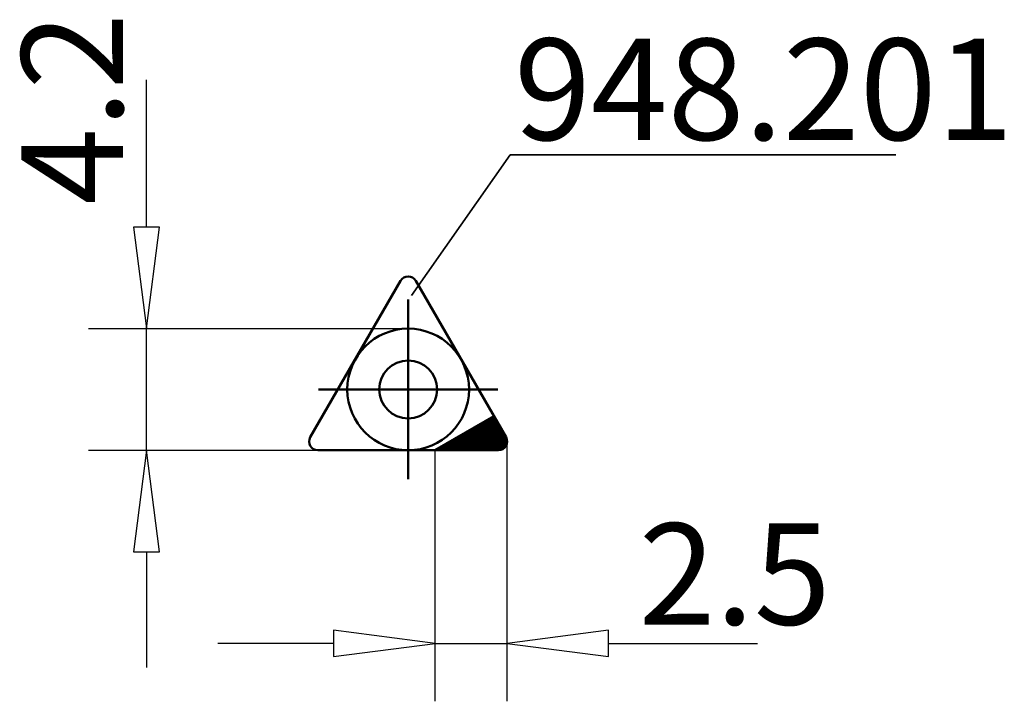
# Model space of a CAD drawing. Extents: x -13.4 to 20.6, y -10.8 to 12.8.
import ezdxf

# ---------------------------------------------------------------- set-up
doc = ezdxf.new("R2010")
doc.units = 0
doc.header["$MEASUREMENT"] = 0
for name, color, linetype, lineweight in [('1', 4, 'CONTINUOUS', 50), ('2', 7, 'CONTINUOUS', 25), ('SK1', 4, 'CONTINUOUS', 50)]:
    doc.layers.add(name, color=color, linetype=linetype, lineweight=lineweight)
doc.layers.add('SK6', color=5, linetype='CONTINUOUS')
doc.styles.add('BMG_Text', font='monos.ttf', dxfattribs={"height": 3.5})

msp = doc.modelspace()

# ---------------------------------------------------------------- linework, layer by layer
at = {"layer": '1', "linetype": 'CONTINUOUS', "lineweight": 50}
for p, q in [((-3.378, -1.65), (-0.26, 3.75)), ((3.378, -1.65), (0.26, 3.75)), ((2.957, -0.922), (0.918, -2.1)), ((2.812, -1.006), (1.718, -2.1)), ((1.747, -2.1), (2.879, -0.968)), ((2.956, -0.919), (1.775, -2.1)), ((1.803, -2.1), (2.966, -0.937)), ((2.976, -0.955), (1.831, -2.1)), ((1.86, -2.1), (2.987, -0.973)), ((2.997, -0.991), (1.888, -2.1)), ((1.916, -2.1), (3.007, -1.009)), ((1.464, -2.1), (2.21, -1.354)), ((2.277, -1.315), (1.492, -2.1)), ((1.52, -2.1), (2.344, -1.277)), ((2.41, -1.238), (1.549, -2.1)), ((1.577, -2.1), (2.477, -1.2)), ((2.544, -1.161), (1.605, -2.1)), ((1.633, -2.1), (2.611, -1.122)), ((2.678, -1.084), (1.662, -2.1)), ((1.69, -2.1), (2.745, -1.045)), ((3.018, -1.027), (1.945, -2.1)), ((1.973, -2.1), (3.028, -1.045)), ((3.038, -1.063), (2.001, -2.1)), ((2.029, -2.1), (3.049, -1.081)), ((3.059, -1.099), (2.058, -2.1)), ((2.086, -2.1), (3.069, -1.117)), ((3.08, -1.134), (2.114, -2.1)), ((2.143, -2.1), (3.09, -1.152)), ((3.101, -1.17), (2.171, -2.1)), ((2.199, -2.1), (3.111, -1.188)), ((3.121, -1.206), (2.227, -2.1)), ((2.256, -2.1), (3.132, -1.224)), ((3.142, -1.242), (2.284, -2.1)), ((2.312, -2.1), (3.152, -1.26)), ((3.163, -1.278), (2.341, -2.1)), ((2.369, -2.1), (3.173, -1.296)), ((3.183, -1.314), (2.397, -2.1)), ((2.425, -2.1), (3.194, -1.332)), ((3.204, -1.35), (2.454, -2.1)), ((1.237, -2.1), (1.674, -1.663)), ((1.741, -1.625), (1.266, -2.1)), ((1.294, -2.1), (1.808, -1.586)), ((1.875, -1.547), (1.322, -2.1)), ((1.351, -2.1), (1.942, -1.509)), ((2.009, -1.47), (1.379, -2.1)), ((1.407, -2.1), (2.076, -1.431)), ((2.143, -1.393), (1.435, -2.1)), ((2.482, -2.1), (3.214, -1.368)), ((3.225, -1.386), (2.51, -2.1)), ((2.539, -2.1), (3.235, -1.403)), ((3.245, -1.421), (2.567, -2.1)), ((2.595, -2.1), (3.256, -1.439)), ((3.266, -1.457), (2.623, -2.1)), ((2.652, -2.1), (3.277, -1.475)), ((3.287, -1.493), (2.68, -2.1)), ((2.708, -2.1), (3.297, -1.511)), ((3.308, -1.529), (2.737, -2.1)), ((2.765, -2.1), (3.318, -1.547)), ((3.328, -1.565), (2.793, -2.1)), ((2.821, -2.1), (3.339, -1.583)), ((3.349, -1.601), (2.85, -2.1)), ((2.878, -2.1), (3.359, -1.619)), ((3.37, -1.637), (2.906, -2.1)), ((2.935, -2.1), (3.38, -1.655)), ((3.39, -1.673), (2.963, -2.1)), ((2.991, -2.1), (3.398, -1.693)), ((1.072, -2.011), (0.983, -2.1)), ((1.011, -2.1), (1.139, -1.972)), ((1.206, -1.934), (1.039, -2.1)), ((1.068, -2.1), (1.273, -1.895)), ((1.34, -1.856), (1.096, -2.1)), ((1.124, -2.1), (1.407, -1.818)), ((1.474, -1.779), (1.153, -2.1)), ((1.181, -2.1), (1.54, -1.74)), ((1.607, -1.702), (1.209, -2.1)), ((3.405, -1.714), (3.019, -2.1)), ((3.048, -2.1), (3.411, -1.737)), ((3.415, -1.761), (3.076, -2.1)), ((3.104, -2.1), (3.417, -1.787)), ((3.417, -1.815), (3.133, -2.1)), ((3.164, -2.096), (3.414, -1.847)), ((3.406, -1.883), (3.201, -2.088)), ((3.246, -2.071), (3.389, -1.929)), ((-3.118, -2.1), (3.118, -2.1)), ((0.918, -2.1), (3.118, -2.1)), ((0.938, -2.088), (0.926, -2.1)), ((0.955, -2.1), (1.005, -2.05))]:
    msp.add_line(p, q, dxfattribs=at)
msp.add_circle((0, 0), 1, dxfattribs=at)
for centre, start, end in [((0, 3.6), 30.0011, 149.9988), ((-3.118, -1.8), 149.9988, 270), ((3.118, -1.8), 270, 29.9994), ((3.118, -1.8), 270, 29.9994)]:
    msp.add_arc(centre, 0.3, start, end, dxfattribs=at)
at = {"layer": '2', "linetype": 'CONTINUOUS', "lineweight": 25}
for p, q in [((-9.03, 5.6), (-9.03, 10.686)), ((-8.58, 5.6), (-9.48, 5.6)), ((-9.48, 5.6), (-9.03, 2.1)), ((-9.03, 2.1), (-8.58, 5.6)), ((-11.03, 2.1), (0, 2.1)), ((-9.03, -2.1), (-9.03, 2.1)), ((3.418, -10.763), (3.418, -1.8)), ((-11.03, -2.1), (-3.118, -2.1)), ((-9.03, -2.1), (-9.48, -5.6)), ((-8.58, -5.6), (-9.03, -2.1)), ((0.926, -10.763), (0.926, -2.1)), ((-9.48, -5.6), (-8.58, -5.6)), ((-9.03, -5.6), (-9.03, -9.6)), ((0.926, -8.763), (-2.574, -8.313)), ((-2.574, -8.313), (-2.574, -9.213)), ((6.918, -8.313), (3.418, -8.763)), ((6.918, -9.213), (6.918, -8.313)), ((-2.574, -8.763), (-6.574, -8.763)), ((-2.574, -9.213), (0.926, -8.763)), ((0.926, -8.763), (3.418, -8.763)), ((3.418, -8.763), (6.918, -9.213)), ((6.918, -8.763), (12.052, -8.763))]:
    msp.add_line(p, q, dxfattribs=at)
at = {"layer": 'SK1', "linetype": 'CONTINUOUS', "lineweight": 50}
for p, q in [((0, -3.1), (0, 3.1)), ((-3.1, 0), (3.1, 0))]:
    msp.add_line(p, q, dxfattribs=at)
msp.add_circle((0, 0), 2.1, dxfattribs=at)
at = {"layer": 'SK6', "linetype": 'CONTINUOUS', "lineweight": 35}
for p, q in [((3.518, 8.102), (0.117, 3.239)), ((16.835, 8.102), (3.518, 8.102))]:
    msp.add_line(p, q, dxfattribs=at)

# ---------------------------------------------------------------- texts
at = {"layer": '2', "linetype": 'CONTINUOUS', "lineweight": 25, "style": 'BMG_Text'}
for s, rotation, p in [('4.2', 90, (-9.846, 6.372)), ('2.5', 360, (7.957, -8.119))]:
    msp.add_text(s, height=3.5, rotation=rotation, dxfattribs=at).set_placement(p)
at = {"layer": 'SK6', "linetype": 'CONTINUOUS', "lineweight": 35, "style": 'BMG_Text'}
msp.add_text('948.201', height=3.5, dxfattribs=at).set_placement((3.657, 8.609))

doc.saveas('drawing.dxf')
